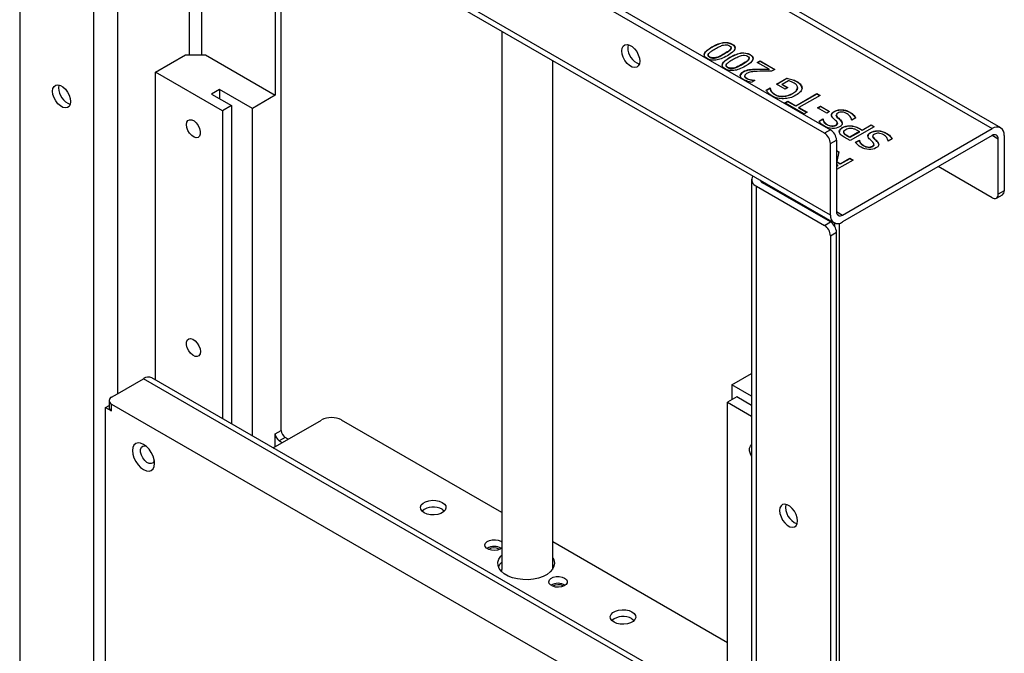
# Model space of a CAD drawing. Units: inches. Extents: x 0.3 to 7.9, y 0.2 to 11.3.
# Drawn here: x 5.6 to 7, y 3.8 to 4.7 of the extents above; entities that cross this region are included whole.
import ezdxf

# ---------------------------------------------------------------- set-up
doc = ezdxf.new("R2010")
doc.units = ezdxf.units.IN
doc.header["$MEASUREMENT"] = 0

msp = doc.modelspace()

# ---------------------------------------------------------------- linework, layer by layer
at = {"color": 7, "linetype": 'Continuous', "lineweight": 25}
for p, q in [((6.7134, 4.5106), (5.5999, 5.1534)), ((5.6082, 5.1583), (6.7218, 4.5154)), ((6.7218, 4.3965), (5.5915, 5.049)), ((5.5964, 5.0381), (6.7267, 4.3857)), ((5.5915, 5.02), (5.5915, 3.2391)), ((5.6945, 4.9702), (5.6945, 3.17)), ((5.9478, 4.8353), (5.9478, 4.5635)), ((5.9562, 4.0958), (5.9562, 4.8304)), ((6.9591, 4.5182), (6.4417, 4.8168)), ((6.2637, 4.6529), (6.2637, 3.9017)), ((6.5566, 4.6304), (6.5566, 4.631)), ((6.5823, 4.6271), (6.5823, 4.6278)), ((6.5832, 4.6292), (6.5832, 4.6299)), ((6.5846, 4.6342), (6.5846, 4.6349)), ((5.7808, 4.5957), (5.8226, 4.6198)), ((5.8226, 4.6198), (5.8504, 4.6198)), ((5.8504, 4.6198), (5.9478, 4.5635)), ((6.3346, 3.9027), (6.3346, 4.612)), ((6.5513, 4.6198), (6.5513, 4.6191)), ((6.5536, 4.6163), (6.5536, 4.6169)), ((6.5621, 4.6155), (6.5621, 4.6161)), ((6.5734, 4.6207), (6.5734, 4.6213)), ((6.5816, 4.6159), (6.5816, 4.6165)), ((6.6074, 4.6127), (6.6074, 4.6133)), ((6.6083, 4.6148), (6.6083, 4.6154)), ((6.6097, 4.6198), (6.6097, 4.6204)), ((6.5764, 4.6053), (6.5764, 4.6047)), ((6.5786, 4.6018), (6.5786, 4.6025)), ((6.5871, 4.601), (6.5871, 4.6016)), ((6.5985, 4.6062), (6.5985, 4.6068)), ((6.6085, 4.5986), (6.6085, 4.5993)), ((6.6186, 4.5993), (6.6186, 4.6)), ((6.6197, 4.6094), (6.6236, 4.6116)), ((6.6361, 4.5999), (6.6197, 4.6094)), ((6.6236, 4.6109), (6.6203, 4.609)), ((6.6236, 4.6116), (6.6442, 4.5997)), ((6.6236, 4.6109), (6.6236, 4.6116)), ((6.6436, 4.5994), (6.6236, 4.6109)), ((6.6361, 4.5992), (6.6361, 4.5999)), ((6.6442, 4.5997), (6.6395, 4.597)), ((5.7808, 4.1665), (5.7808, 4.5957)), ((5.8741, 4.5419), (5.7808, 4.5957)), ((6.6, 4.5958), (6.6, 4.5964)), ((6.6023, 4.5911), (6.6023, 4.5906)), ((6.6023, 4.5899), (6.6023, 4.5905)), ((6.605, 4.5867), (6.605, 4.5874)), ((6.6108, 4.5846), (6.6108, 4.5853)), ((6.6159, 4.5845), (6.6161, 4.5843)), ((6.6159, 4.5842), (6.6159, 4.5845)), ((6.6464, 4.579), (6.661, 4.5875)), ((6.661, 4.5868), (6.6469, 4.5787)), ((6.661, 4.5868), (6.661, 4.5875)), ((6.6678, 4.5857), (6.6678, 4.5851)), ((5.8702, 4.5717), (5.859, 4.5653)), ((5.9161, 4.5452), (5.8702, 4.5717)), ((5.8702, 4.5717), (5.8702, 4.5589)), ((6.6161, 4.5843), (6.6114, 4.5816)), ((6.6322, 4.5707), (6.6375, 4.5738)), ((6.6375, 4.5731), (6.6325, 4.5702)), ((6.6375, 4.5738), (6.6379, 4.5736)), ((6.6375, 4.5731), (6.6375, 4.5738)), ((6.6379, 4.5729), (6.6375, 4.5731)), ((6.6379, 4.5729), (6.6379, 4.5736)), ((6.6585, 4.572), (6.6464, 4.579)), ((6.6633, 4.5837), (6.6546, 4.5788)), ((6.6546, 4.5788), (6.6624, 4.5743)), ((6.6546, 4.5781), (6.6546, 4.5788)), ((6.6618, 4.574), (6.6546, 4.5781)), ((6.6624, 4.5743), (6.6585, 4.572)), ((6.6749, 4.5821), (6.6749, 4.5827)), ((6.6757, 4.5731), (6.6757, 4.5737)), ((6.6758, 4.5747), (6.6758, 4.5749)), ((6.6758, 4.5743), (6.6758, 4.5743)), ((5.859, 4.5653), (5.8869, 4.5492)), ((5.9478, 4.5635), (5.9161, 4.5452)), ((6.6393, 4.5689), (6.6393, 4.5695)), ((6.6446, 4.564), (6.6446, 4.5646)), ((6.6687, 4.5654), (6.6687, 4.5661)), ((6.6734, 4.5488), (6.7029, 4.5658)), ((6.7029, 4.5652), (6.6734, 4.5482)), ((6.7073, 4.5633), (6.6778, 4.5463)), ((6.7029, 4.5658), (6.7073, 4.5633)), ((6.7029, 4.5658), (6.7029, 4.5652)), ((6.7067, 4.5629), (6.7029, 4.5652)), ((5.8869, 4.5492), (5.8741, 4.5419)), ((5.8869, 4.5492), (5.8869, 4.1052)), ((5.9161, 4.0884), (5.9161, 4.5452)), ((6.6582, 4.553), (6.6622, 4.5553)), ((6.6851, 4.5375), (6.6582, 4.553)), ((6.6622, 4.5546), (6.6588, 4.5527)), ((6.6622, 4.5553), (6.6734, 4.5488)), ((6.6622, 4.5546), (6.6622, 4.5553)), ((6.6734, 4.5482), (6.6622, 4.5546)), ((6.6734, 4.5482), (6.6734, 4.5488)), ((6.6778, 4.5463), (6.6891, 4.5398)), ((6.6778, 4.5456), (6.6778, 4.5463)), ((6.6885, 4.5395), (6.6778, 4.5456)), ((6.7038, 4.546), (6.7079, 4.5484)), ((6.7165, 4.5387), (6.7038, 4.546)), ((6.7079, 4.5477), (6.7044, 4.5457)), ((6.7079, 4.5484), (6.7205, 4.5411)), ((6.7079, 4.5477), (6.7079, 4.5484)), ((6.72, 4.5408), (6.7079, 4.5477)), ((6.7369, 4.5434), (6.7369, 4.5427)), ((5.8741, 4.5419), (5.8741, 4.1126)), ((6.6891, 4.5398), (6.6851, 4.5375)), ((6.7058, 4.5274), (6.7111, 4.5305)), ((6.7111, 4.5298), (6.7058, 4.5268)), ((6.7111, 4.5305), (6.7114, 4.5303)), ((6.7111, 4.5298), (6.7111, 4.5305)), ((6.7114, 4.5296), (6.7111, 4.5298)), ((6.7114, 4.5296), (6.7114, 4.5303)), ((6.7205, 4.5411), (6.7165, 4.5387)), ((6.7268, 4.5404), (6.7268, 4.541)), ((6.7298, 4.5359), (6.7298, 4.5353)), ((6.7311, 4.5328), (6.7311, 4.5334)), ((6.7486, 4.5394), (6.7486, 4.5401)), ((6.757, 4.5323), (6.7514, 4.529)), ((6.7171, 4.5222), (6.7171, 4.5228)), ((6.7292, 4.5212), (6.7292, 4.5218)), ((6.7315, 4.524), (6.7315, 4.5247)), ((6.7356, 4.5284), (6.7356, 4.5291)), ((6.7382, 4.5178), (6.7382, 4.5185)), ((6.7385, 4.3965), (6.9473, 4.517)), ((6.7486, 4.5204), (6.7486, 4.5211)), ((6.7827, 4.5197), (6.7493, 4.5005)), ((6.7514, 4.529), (6.7511, 4.5292)), ((6.762, 4.5173), (6.7658, 4.5151)), ((6.762, 4.5166), (6.762, 4.5173)), ((6.7658, 4.5145), (6.762, 4.5166)), ((6.7658, 4.5151), (6.7783, 4.5223)), ((6.7783, 4.5217), (6.7658, 4.5145)), ((6.7783, 4.5223), (6.7827, 4.5197)), ((6.7783, 4.5217), (6.7783, 4.5223)), ((6.7821, 4.5194), (6.7783, 4.5217)), ((6.7218, 4.5154), (6.7134, 4.5106)), ((6.9473, 4.5074), (6.7385, 4.3868)), ((6.7402, 4.5125), (6.7402, 4.5124)), ((6.7402, 4.5124), (6.7402, 4.5119)), ((6.7403, 4.5109), (6.7403, 4.5115)), ((6.7493, 4.5005), (6.7409, 4.5053)), ((6.745, 4.5074), (6.7487, 4.5052)), ((6.745, 4.5074), (6.745, 4.5067)), ((6.7487, 4.5046), (6.745, 4.5067)), ((6.762, 4.5129), (6.7487, 4.5052)), ((6.762, 4.5123), (6.7487, 4.5046)), ((6.7487, 4.5046), (6.7487, 4.5052)), ((6.759, 4.5147), (6.762, 4.5129)), ((6.762, 4.5123), (6.762, 4.5129)), ((6.7658, 4.5145), (6.7658, 4.5151)), ((6.7777, 4.511), (6.7777, 4.5116)), ((6.7807, 4.5065), (6.7807, 4.5059)), ((6.782, 4.5034), (6.782, 4.504)), ((6.7878, 4.514), (6.7878, 4.5133)), ((6.7996, 4.51), (6.7996, 4.5107)), ((6.8079, 4.5029), (6.8023, 4.4996)), ((6.9556, 4.4254), (6.9556, 4.5025)), ((6.964, 4.5074), (6.964, 4.4302)), ((6.7218, 4.4961), (6.7301, 4.501)), ((6.7218, 4.3965), (6.7218, 4.4961)), ((6.7301, 4.501), (6.7301, 4.4013)), ((6.7567, 4.498), (6.762, 4.5011)), ((6.762, 4.5004), (6.7567, 4.4974)), ((6.762, 4.5011), (6.7623, 4.5009)), ((6.762, 4.5004), (6.762, 4.5011)), ((6.7623, 4.5002), (6.762, 4.5004)), ((6.7623, 4.5002), (6.7623, 4.5009)), ((6.768, 4.4928), (6.768, 4.4934)), ((6.7802, 4.4918), (6.7802, 4.4925)), ((6.7824, 4.4946), (6.7824, 4.4953)), ((6.7865, 4.499), (6.7865, 4.4997)), ((6.8023, 4.4996), (6.802, 4.4998)), ((6.7301, 4.4866), (6.7332, 4.4848)), ((6.7331, 4.4842), (6.7301, 4.4859)), ((6.7332, 4.4848), (6.7305, 4.471)), ((6.7355, 4.4681), (6.7488, 4.4758)), ((6.7488, 4.4751), (6.7355, 4.4675)), ((6.7488, 4.4758), (6.7533, 4.4732)), ((6.7488, 4.4751), (6.7488, 4.4758)), ((6.7527, 4.4729), (6.7488, 4.4751)), ((6.7533, 4.4732), (6.7301, 4.4598)), ((6.7301, 4.467), (6.7318, 4.466)), ((6.7318, 4.466), (6.7301, 4.465)), ((6.7318, 4.4653), (6.7301, 4.4643)), ((6.7305, 4.471), (6.7355, 4.4681)), ((6.7305, 4.4704), (6.7305, 4.471)), ((6.7355, 4.4675), (6.7305, 4.4704)), ((6.7318, 4.4653), (6.7318, 4.466)), ((6.7355, 4.4675), (6.7355, 4.4681)), ((6.9473, 4.4206), (6.8721, 4.464)), ((6.6118, 4.4463), (6.6118, 2.646)), ((6.6188, 2.6364), (6.6188, 4.4367)), ((6.6188, 4.4367), (6.7134, 4.382)), ((6.7218, 4.3868), (6.6271, 4.4415)), ((6.9532, 4.42), (6.9615, 4.4248)), ((6.964, 4.4302), (6.9556, 4.4254)), ((6.7134, 4.382), (6.7218, 4.3868)), ((6.7343, 2.7184), (6.7343, 4.385)), ((6.7218, 4.3675), (6.7301, 4.3724)), ((6.7218, 4.3675), (6.7218, 2.5866)), ((6.7301, 2.5914), (6.7301, 4.3724)), ((6.5842, 4.1595), (6.6118, 4.1755)), ((5.7279, 4.1472), (5.7641, 4.1681)), ((6.6118, 3.6867), (5.7759, 4.1693)), ((6.6118, 4.1436), (6.5842, 4.1595)), ((6.5842, 4.1595), (6.5842, 4.1386)), ((5.7196, 4.1424), (5.7279, 4.1472)), ((5.7161, 4.1376), (5.7161, 4.128)), ((5.7196, 4.1231), (5.7196, 4.1328)), ((5.7196, 4.1328), (6.5937, 3.6281)), ((6.5912, 4.1426), (6.5784, 4.1353)), ((6.5784, 4.1353), (6.6118, 4.1159)), ((6.5784, 3.706), (6.5784, 4.1353)), ((6.6118, 4.1307), (6.5912, 4.1426)), ((5.7112, 4.128), (5.7161, 4.1308)), ((5.7112, 3.17), (5.7112, 4.128)), ((5.7112, 4.128), (5.7196, 4.1231)), ((5.945, 4.0717), (6.0122, 4.1104)), ((6.2637, 3.9813), (6.04, 4.1104)), ((5.9478, 4.091), (5.9562, 4.0958)), ((5.9478, 4.0733), (5.9478, 4.091)), ((5.9618, 4.0862), (5.9534, 4.0813)), ((5.9534, 4.0813), (5.9576, 4.0789)), ((5.9659, 4.0838), (5.9618, 4.0862)), ((6.2621, 3.9414), (6.2637, 3.9402)), ((6.5784, 3.7996), (6.3346, 3.9404)), ((6.2598, 3.9304), (6.2605, 3.9299)), ((6.3489, 3.8789), (6.3496, 3.8785))]:
    msp.add_line(p, q, dxfattribs=at)
at = {"color": 8, "linetype": 'Continuous', "lineweight": 25}
for p, q in [((5.7279, 4.9622), (5.7279, 4.1472)), ((5.8281, 4.6198), (5.8281, 4.9044)), ((5.8448, 4.8947), (5.8448, 4.6198)), ((6.4417, 4.8088), (6.9473, 4.517)), ((6.9556, 4.5025), (6.9473, 4.5074)), ((6.6271, 4.4415), (6.6271, 4.4431)), ((6.7301, 4.4013), (6.7385, 4.3965)), ((6.7273, 4.3853), (6.7273, 4.3812)), ((6.6118, 3.6787), (5.7641, 4.1681))]:
    msp.add_line(p, q, dxfattribs=at)
at = {"color": 7, "linetype": 'Continuous', "lineweight": 25, "flags": 128}
for points in [[(6.4308, 4.6255), (6.4314, 4.6293), (6.4328, 4.6322), (6.4352, 4.6339), (6.4382, 4.6344), (6.4416, 4.6336), (6.4452, 4.6316), (6.4486, 4.6284), (6.4516, 4.6245), (6.4539, 4.62), (6.4554, 4.6154), (6.4559, 4.611), (6.4554, 4.6073), (6.4539, 4.6044), (6.4516, 4.6026), (6.4486, 4.6021), (6.4452, 4.6029), (6.4416, 4.605), (6.4382, 4.6081), (6.4352, 4.6121), (6.4328, 4.6165), (6.4314, 4.6211), (6.4308, 4.6255)], [(6.4397, 4.6342), (6.4397, 4.6341), (6.4392, 4.6303)], [(5.6374, 4.5692), (5.6379, 4.573), (5.6394, 4.5758), (5.6418, 4.5776), (5.6448, 4.5781), (5.6482, 4.5773), (5.6518, 4.5752), (5.6552, 4.5721), (5.6582, 4.5681), (5.6605, 4.5637), (5.662, 4.5591), (5.6625, 4.5547), (5.662, 4.5509), (5.6605, 4.548), (5.6582, 4.5463), (5.6552, 4.5458), (5.6518, 4.5466), (5.6482, 4.5486), (5.6448, 4.5518), (5.6418, 4.5557), (5.6394, 4.5602), (5.6379, 4.5648), (5.6374, 4.5692)], [(5.6463, 4.5779), (5.6463, 4.5778), (5.6458, 4.574)], [(5.824, 4.5226), (5.8245, 4.5259), (5.826, 4.5283), (5.8284, 4.5294), (5.8313, 4.5292), (5.8345, 4.5277), (5.8376, 4.525), (5.8403, 4.5214), (5.8423, 4.5173), (5.8433, 4.5132), (5.8433, 4.5095), (5.8423, 4.5066), (5.8403, 4.5048), (5.8376, 4.5044), (5.8345, 4.5053), (5.8313, 4.5074), (5.8284, 4.5106), (5.826, 4.5145), (5.8245, 4.5186), (5.824, 4.5226)], [(5.8434, 4.2059), (5.8429, 4.2026), (5.8414, 4.2002), (5.839, 4.199), (5.8361, 4.1992), (5.8329, 4.2008), (5.8298, 4.2035), (5.8271, 4.2071), (5.8251, 4.2111), (5.8241, 4.2152), (5.8241, 4.2189), (5.8251, 4.2218), (5.8271, 4.2236), (5.8298, 4.2241), (5.8329, 4.2232), (5.8361, 4.2211), (5.839, 4.2179), (5.8414, 4.214), (5.8429, 4.2099), (5.8434, 4.2059)], [(5.7794, 4.05), (5.7789, 4.0549), (5.7774, 4.06), (5.7749, 4.0651), (5.7718, 4.0697), (5.7681, 4.0736), (5.7641, 4.0765), (5.7601, 4.0782), (5.7565, 4.0786), (5.7533, 4.0776), (5.7508, 4.0753), (5.7493, 4.072), (5.7488, 4.0677), (5.7493, 4.0628), (5.7508, 4.0577), (5.7533, 4.0526), (5.7565, 4.0479), (5.7601, 4.0441), (5.7641, 4.0412), (5.7681, 4.0395), (5.7718, 4.0391), (5.7749, 4.0401), (5.7774, 4.0423), (5.7789, 4.0457), (5.7794, 4.05)], [(5.7791, 4.0538), (5.7789, 4.0531), (5.7774, 4.0507), (5.775, 4.0496), (5.7721, 4.0498), (5.7689, 4.0513), (5.7658, 4.054), (5.7631, 4.0576), (5.7611, 4.0616), (5.7601, 4.0658), (5.7601, 4.0695), (5.7611, 4.0724), (5.7631, 4.0741), (5.7658, 4.0746), (5.7672, 4.0744)], [(6.6118, 4.0598), (6.6102, 4.0633), (6.6091, 4.0674), (6.6091, 4.0711), (6.6102, 4.074), (6.6119, 4.0757)], [(6.1806, 3.9955), (6.1836, 3.9932), (6.1854, 3.9905), (6.1857, 3.9876), (6.1846, 3.9847), (6.1822, 3.9822), (6.1787, 3.9801), (6.1742, 3.9787), (6.1693, 3.9781), (6.1643, 3.9783), (6.1596, 3.9793), (6.1555, 3.9811), (6.1525, 3.9834), (6.1507, 3.9861), (6.1504, 3.989), (6.1514, 3.9919), (6.1539, 3.9944), (6.1574, 3.9965), (6.1619, 3.9979), (6.1668, 3.9985), (6.1718, 3.9983), (6.1765, 3.9973), (6.1806, 3.9955)], [(6.1806, 3.9859), (6.1836, 3.9835), (6.1837, 3.9835)], [(6.6758, 3.9697), (6.6753, 3.9741), (6.6738, 3.9787), (6.6715, 3.9831), (6.6685, 3.9871), (6.6651, 3.9902), (6.6615, 3.9923), (6.6581, 3.9931), (6.6551, 3.9926), (6.6528, 3.9909), (6.6513, 3.988), (6.6508, 3.9842), (6.6513, 3.9798), (6.6528, 3.9752), (6.6551, 3.9708), (6.6581, 3.9668), (6.6615, 3.9637), (6.6651, 3.9616), (6.6685, 3.9608), (6.6715, 3.9613), (6.6738, 3.963), (6.6753, 3.9659), (6.6758, 3.9697)], [(6.2637, 3.9319), (6.2614, 3.9303), (6.2577, 3.9291), (6.2535, 3.9286), (6.2493, 3.9289), (6.2454, 3.93), (6.2424, 3.9317), (6.2405, 3.9339), (6.24, 3.9364), (6.2409, 3.9388), (6.243, 3.9409), (6.2463, 3.9425), (6.2503, 3.9434), (6.2546, 3.9435), (6.2587, 3.9428), (6.2621, 3.9414), (6.2621, 3.9414)], [(6.3346, 3.9179), (6.336, 3.9152), (6.3369, 3.9109), (6.3363, 3.9066), (6.3344, 3.9024), (6.3311, 3.8985), (6.3266, 3.8951), (6.3211, 3.8922), (6.3147, 3.8899), (6.3077, 3.8884), (6.3003, 3.8877), (6.2928, 3.8878), (6.2855, 3.8887), (6.2786, 3.8904), (6.2724, 3.8928), (6.2671, 3.8959), (6.2629, 3.8995), (6.26, 3.9034), (6.2584, 3.9076), (6.2582, 3.912), (6.2595, 3.9162), (6.2621, 3.9203), (6.2637, 3.922)], [(6.2643, 3.8982), (6.2638, 3.9001), (6.2637, 3.9017)], [(6.336, 3.9055), (6.336, 3.9055), (6.3346, 3.9083)], [(6.3512, 3.8899), (6.3537, 3.8879), (6.3549, 3.8856), (6.3548, 3.8831), (6.3532, 3.8808), (6.3504, 3.8789), (6.3468, 3.8776), (6.3426, 3.8771), (6.3383, 3.8774), (6.3345, 3.8785), (6.3315, 3.8803), (6.3296, 3.8825), (6.3291, 3.8849), (6.3299, 3.8874), (6.3321, 3.8895), (6.3354, 3.8911), (6.3394, 3.892), (6.3436, 3.8921), (6.3477, 3.8914), (6.3512, 3.8899)], [(6.445, 3.8428), (6.4481, 3.8405), (6.4498, 3.8378), (6.4502, 3.8349), (6.4491, 3.832), (6.4467, 3.8295), (6.4431, 3.8274), (6.4387, 3.826), (6.4338, 3.8254), (6.4288, 3.8256), (6.424, 3.8266), (6.42, 3.8284), (6.417, 3.8307), (6.4152, 3.8334), (6.4148, 3.8363), (6.4159, 3.8392), (6.4183, 3.8417), (6.4219, 3.8438), (6.4263, 3.8452), (6.4313, 3.8458), (6.4363, 3.8456), (6.441, 3.8446), (6.445, 3.8428)], [(6.445, 3.8332), (6.4481, 3.8309), (6.4481, 3.8308)]]:
    msp.add_lwpolyline(points, dxfattribs=at)
at = {"color": 7, "linetype": 'Continuous', "lineweight": 25}
for centre, radius, start, end in [((6.4637, 4.6302), 0.0245, 179.7221, 250.0669), ((5.6703, 4.5739), 0.0245, 179.7221, 250.0669), ((6.9538, 4.509), 0.0103, 350.786, 129.2033), ((6.7036, 4.4953), 0.0182, 2.6055, 57.3945), ((6.712, 4.5001), 0.0182, 2.6055, 57.3945), ((6.9505, 4.5034), 0.00516, 350.786, 129.2033), ((6.6223, 4.4462), 0.0102, 151.4509, 249.7195), ((6.63, 4.4473), 0.00652, 201.0357, 244.1705), ((6.9505, 4.4246), 0.00516, 230.7967, 9.214), ((6.9583, 4.4295), 0.00566, 304.0564, 7.2558), ((6.7319, 4.3948), 0.0103, 170.786, 309.2033), ((6.7352, 4.4005), 0.00516, 170.786, 309.2033), ((6.7036, 4.3667), 0.0182, 2.6055, 57.3945), ((6.712, 4.3715), 0.0182, 2.6055, 57.3945), ((5.771, 4.1585), 0.0119, 65.6929, 125.6176), ((5.7214, 4.1376), 0.00516, 110.7834, 249.2166), ((5.722, 4.1285), 0.00594, 185.6948, 245.6253), ((6.0261, 4.0836), 0.0303, 62.6097, 117.3903), ((5.9599, 4.0915), 0.0121, 182.6055, 237.3945), ((5.9683, 4.0964), 0.0121, 182.6055, 237.3945), ((6.1683, 3.9638), 0.0253, 60.9206, 128.8651), ((6.6832, 3.9884), 0.0239, 169.2164, 250.7782), ((6.253, 3.9153), 0.0188, 58.0509, 121.9491), ((6.253, 3.9178), 0.0143, 61.5072, 121.898), ((6.2764, 3.8986), 0.0187, 132.7062, 158.4003), ((6.342, 3.8639), 0.0188, 58.0509, 121.9491), ((6.3421, 3.8664), 0.0143, 61.5072, 121.898), ((6.4328, 3.8111), 0.0253, 60.9206, 128.8651)]:
    msp.add_arc(centre, radius, start, end, dxfattribs=at)
for points, knots in [([(6.5499, 4.6148), (6.5462, 4.6169), (6.5449, 4.6193), (6.5473, 4.6246), (6.5508, 4.6276), (6.5566, 4.631)], [0, 0, 0, 0, 1, 1, 2, 2, 2, 2]), ([(6.5566, 4.6304), (6.5562, 4.6301), (6.5544, 4.6291), (6.5517, 4.6273), (6.5484, 4.6246), (6.546, 4.6221), (6.5458, 4.6201), (6.5458, 4.6194)], [0, 0, 0, 0, 0.070723, 0.353936, 0.544277, 0.847931, 1, 1, 1, 1]), ([(6.5521, 4.6218), (6.5528, 4.6227), (6.5539, 4.6237), (6.5569, 4.6258), (6.5588, 4.627), (6.5611, 4.6284)], [-2, -2, -2, -2, -1, -1, 0, 0, 0, 0]), ([(6.5566, 4.631), (6.5626, 4.6345), (6.5678, 4.6365), (6.5769, 4.6377), (6.581, 4.637), (6.5846, 4.6349)], [0, 0, 0, 0, 1, 1, 2, 2, 2, 2]), ([(6.5846, 4.6342), (6.581, 4.6363), (6.5769, 4.6371), (6.5678, 4.6358), (6.5626, 4.6338), (6.5566, 4.6304)], [0, 0, 0, 0, 1, 1, 2, 2, 2, 2]), ([(6.5611, 4.6284), (6.5634, 4.6297), (6.5655, 4.6308), (6.5692, 4.6325), (6.5709, 4.6332), (6.5725, 4.6336)], [-2, -2, -2, -2, -1, -1, 0, 0, 0, 0]), ([(6.5725, 4.6336), (6.5741, 4.634), (6.5756, 4.6341), (6.5784, 4.6339), (6.5797, 4.6335), (6.5809, 4.6327)], [-2, -2, -2, -2, -1, -1, 0, 0, 0, 0]), ([(6.5823, 4.6278), (6.5816, 4.6268), (6.5805, 4.6258), (6.5776, 4.6238), (6.5757, 4.6227), (6.5734, 4.6213)], [-2, -2, -2, -2, -1, -1, 0, 0, 0, 0]), ([(6.5823, 4.6271), (6.5816, 4.6262), (6.5805, 4.6252), (6.5776, 4.6232), (6.5757, 4.622), (6.5734, 4.6207)], [-2, -2, -2, -2, -1, -1, 0, 0, 0, 0]), ([(6.5846, 4.6349), (6.5883, 4.6328), (6.5896, 4.6304), (6.5873, 4.6251), (6.5838, 4.6221), (6.578, 4.6187)], [0, 0, 0, 0, 1, 1, 2, 2, 2, 2]), ([(6.5809, 4.6327), (6.5822, 4.632), (6.583, 4.6312), (6.5833, 4.6296), (6.5831, 4.6287), (6.5823, 4.6278)], [-2, -2, -2, -2, -1, -1, 0, 0, 0, 0]), ([(6.5831, 4.6292), (6.5832, 4.6291), (6.5833, 4.6284), (6.5828, 4.6277), (6.5823, 4.6271)], [0, 0, 0, 0, 0.1628965, 1, 1, 1, 1]), ([(6.5888, 4.6289), (6.5888, 4.6291), (6.589, 4.63), (6.5879, 4.6318), (6.5861, 4.6334), (6.5848, 4.6341), (6.5846, 4.6342)], [0, 0, 0, 0, 0.070235, 0.469861, 0.929937, 1, 1, 1, 1]), ([(6.578, 4.6187), (6.5719, 4.6152), (6.5666, 4.6132), (6.5576, 4.6119), (6.5535, 4.6127), (6.5499, 4.6148)], [0, 0, 0, 0, 1, 1, 2, 2, 2, 2]), ([(6.5536, 4.6169), (6.5523, 4.6177), (6.5516, 4.6184), (6.5512, 4.62), (6.5514, 4.6209), (6.5521, 4.6218)], [-2, -2, -2, -2, -1, -1, 0, 0, 0, 0]), ([(6.5536, 4.6163), (6.5532, 4.6165), (6.5523, 4.6171), (6.5514, 4.6181), (6.5514, 4.6188), (6.5514, 4.6191)], [0, 0, 0, 0, 0.286112, 0.707314, 1, 1, 1, 1]), ([(6.5621, 4.6161), (6.5604, 4.6157), (6.5589, 4.6156), (6.5561, 4.6158), (6.5548, 4.6162), (6.5536, 4.6169)], [-2, -2, -2, -2, -1, -1, 0, 0, 0, 0]), ([(6.5621, 4.6155), (6.5604, 4.6151), (6.5589, 4.6149), (6.5561, 4.6152), (6.5548, 4.6156), (6.5536, 4.6163)], [-2, -2, -2, -2, -1, -1, 0, 0, 0, 0]), ([(6.5734, 4.6213), (6.5712, 4.62), (6.5692, 4.619), (6.5654, 4.6171), (6.5636, 4.6165), (6.5621, 4.6161)], [-2, -2, -2, -2, -1, -1, 0, 0, 0, 0]), ([(6.5734, 4.6207), (6.5712, 4.6194), (6.5692, 4.6183), (6.5654, 4.6165), (6.5636, 4.6159), (6.5621, 4.6155)], [-2, -2, -2, -2, -1, -1, 0, 0, 0, 0]), ([(6.5749, 4.6003), (6.5713, 4.6024), (6.57, 4.6048), (6.5723, 4.6102), (6.5758, 4.6132), (6.5816, 4.6165)], [0, 0, 0, 0, 1, 1, 2, 2, 2, 2]), ([(6.5816, 4.6159), (6.5813, 4.6157), (6.5794, 4.6146), (6.5767, 4.6128), (6.5734, 4.6101), (6.5711, 4.6076), (6.5709, 4.6056), (6.5708, 4.605)], [0, 0, 0, 0, 0.070723, 0.353936, 0.544277, 0.847931, 1, 1, 1, 1]), ([(6.5772, 4.6073), (6.5779, 4.6082), (6.579, 4.6092), (6.582, 4.6114), (6.5839, 4.6126), (6.5862, 4.6139)], [-2, -2, -2, -2, -1, -1, 0, 0, 0, 0]), ([(6.5816, 4.6165), (6.5876, 4.62), (6.5929, 4.622), (6.602, 4.6232), (6.6061, 4.6225), (6.6097, 4.6204)], [0, 0, 0, 0, 1, 1, 2, 2, 2, 2]), ([(6.6097, 4.6198), (6.6061, 4.6219), (6.602, 4.6226), (6.5929, 4.6214), (6.5876, 4.6193), (6.5816, 4.6159)], [0, 0, 0, 0, 1, 1, 2, 2, 2, 2]), ([(6.5862, 4.6139), (6.5885, 4.6152), (6.5906, 4.6163), (6.5943, 4.6181), (6.596, 4.6187), (6.5976, 4.6191)], [-2, -2, -2, -2, -1, -1, 0, 0, 0, 0]), ([(6.5976, 4.6191), (6.5992, 4.6195), (6.6007, 4.6196), (6.6035, 4.6194), (6.6048, 4.619), (6.606, 4.6183)], [-2, -2, -2, -2, -1, -1, 0, 0, 0, 0]), ([(6.6074, 4.6133), (6.6066, 4.6123), (6.6056, 4.6113), (6.6027, 4.6094), (6.6008, 4.6082), (6.5985, 4.6068)], [-2, -2, -2, -2, -1, -1, 0, 0, 0, 0]), ([(6.6074, 4.6127), (6.6066, 4.6117), (6.6056, 4.6107), (6.6027, 4.6087), (6.6008, 4.6075), (6.5985, 4.6062)], [-2, -2, -2, -2, -1, -1, 0, 0, 0, 0]), ([(6.6097, 4.6204), (6.6134, 4.6183), (6.6147, 4.6159), (6.6124, 4.6106), (6.6089, 4.6076), (6.603, 4.6042)], [0, 0, 0, 0, 1, 1, 2, 2, 2, 2]), ([(6.606, 4.6183), (6.6073, 4.6175), (6.608, 4.6167), (6.6084, 4.6151), (6.6081, 4.6142), (6.6074, 4.6133)], [-2, -2, -2, -2, -1, -1, 0, 0, 0, 0]), ([(6.6082, 4.6148), (6.6082, 4.6146), (6.6083, 4.6139), (6.6078, 4.6132), (6.6074, 4.6127)], [0, 0, 0, 0, 0.1628965, 1, 1, 1, 1]), ([(6.6138, 4.6144), (6.6139, 4.6146), (6.6141, 4.6155), (6.613, 4.6174), (6.6112, 4.6189), (6.6099, 4.6197), (6.6097, 4.6198)], [0, 0, 0, 0, 0.070235, 0.469861, 0.929937, 1, 1, 1, 1]), ([(6.603, 4.6042), (6.597, 4.6007), (6.5917, 4.5987), (6.5827, 4.5975), (6.5786, 4.5982), (6.5749, 4.6003)], [0, 0, 0, 0, 1, 1, 2, 2, 2, 2]), ([(6.5786, 4.6025), (6.5774, 4.6032), (6.5767, 4.6039), (6.5763, 4.6055), (6.5765, 4.6064), (6.5772, 4.6073)], [-2, -2, -2, -2, -1, -1, 0, 0, 0, 0]), ([(6.5786, 4.6018), (6.5783, 4.6021), (6.5774, 4.6026), (6.5765, 4.6036), (6.5765, 4.6043), (6.5765, 4.6047)], [0, 0, 0, 0, 0.286112, 0.707314, 1, 1, 1, 1]), ([(6.5871, 4.6016), (6.5855, 4.6012), (6.584, 4.6011), (6.5812, 4.6013), (6.5799, 4.6018), (6.5786, 4.6025)], [-2, -2, -2, -2, -1, -1, 0, 0, 0, 0]), ([(6.5871, 4.601), (6.5855, 4.6006), (6.584, 4.6004), (6.5812, 4.6007), (6.5799, 4.6011), (6.5786, 4.6018)], [-2, -2, -2, -2, -1, -1, 0, 0, 0, 0]), ([(6.5985, 4.6068), (6.5963, 4.6056), (6.5942, 4.6045), (6.5905, 4.6027), (6.5887, 4.602), (6.5871, 4.6016)], [-2, -2, -2, -2, -1, -1, 0, 0, 0, 0]), ([(6.5985, 4.6062), (6.5963, 4.6049), (6.5942, 4.6038), (6.5905, 4.602), (6.5887, 4.6014), (6.5871, 4.601)], [-2, -2, -2, -2, -1, -1, 0, 0, 0, 0]), ([(6.6, 4.5964), (6.6014, 4.5972), (6.6027, 4.5978), (6.6055, 4.5987), (6.607, 4.599), (6.6085, 4.5993)], [0, 0, 0, 0, 1, 1, 2, 2, 2, 2]), ([(6.6085, 4.5986), (6.607, 4.5984), (6.6055, 4.598), (6.6027, 4.5971), (6.6014, 4.5965), (6.6, 4.5958)], [0, 0, 0, 0, 1, 1, 2, 2, 2, 2]), ([(6.6085, 4.5993), (6.61, 4.5995), (6.6116, 4.5997), (6.6151, 4.5999), (6.6169, 4.5999), (6.6186, 4.6)], [0, 0, 0, 0, 1, 1, 2, 2, 2, 2]), ([(6.6186, 4.5993), (6.6169, 4.5993), (6.6151, 4.5992), (6.6116, 4.599), (6.61, 4.5989), (6.6085, 4.5986)], [0, 0, 0, 0, 1, 1, 2, 2, 2, 2]), ([(6.6186, 4.6), (6.6216, 4.6), (6.6247, 4.6001), (6.6315, 4.6), (6.6341, 4.5999), (6.6361, 4.5999)], [0, 0, 0, 0, 1, 1, 2, 2, 2, 2]), ([(6.6361, 4.5992), (6.6354, 4.5993), (6.6338, 4.5993), (6.6311, 4.5993), (6.6275, 4.5994), (6.6233, 4.5994), (6.6202, 4.5994), (6.6186, 4.5993)], [0, 0, 0, 0, 0.126695, 0.279708, 0.459041, 0.738576, 1, 1, 1, 1]), ([(6.6008, 4.5853), (6.5977, 4.5871), (6.5961, 4.589), (6.5959, 4.593), (6.5972, 4.5948), (6.6, 4.5964)], [0, 0, 0, 0, 1, 1, 2, 2, 2, 2]), ([(6.6, 4.5958), (6.5997, 4.5955), (6.5982, 4.5947), (6.5963, 4.593), (6.5962, 4.5913), (6.5961, 4.5906)], [0, 0, 0, 0, 0.15642, 0.623783, 1, 1, 1, 1]), ([(6.6114, 4.5816), (6.61, 4.5818), (6.6083, 4.5823), (6.6041, 4.5837), (6.6023, 4.5845), (6.6008, 4.5853)], [0, 0, 0, 0, 1, 1, 2, 2, 2, 2]), ([(6.6048, 4.5939), (6.6039, 4.5934), (6.6032, 4.5928), (6.6024, 4.5917), (6.6022, 4.5911), (6.6023, 4.5905)], [0, 0, 0, 0, 1, 1, 2, 2, 2, 2]), ([(6.6023, 4.5905), (6.6024, 4.59), (6.6026, 4.5894), (6.6035, 4.5884), (6.6042, 4.5879), (6.605, 4.5874)], [0, 0, 0, 0, 1, 1, 2, 2, 2, 2]), ([(6.605, 4.5867), (6.6042, 4.5872), (6.6035, 4.5877), (6.6026, 4.5888), (6.6024, 4.5893), (6.6023, 4.5899)], [0, 0, 0, 0, 1, 1, 2, 2, 2, 2]), ([(6.6234, 4.597), (6.618, 4.5968), (6.614, 4.5965), (6.6088, 4.5957), (6.6066, 4.5949), (6.6048, 4.5939)], [0, 0, 0, 0, 1, 1, 2, 2, 2, 2]), ([(6.605, 4.5874), (6.6058, 4.5869), (6.6067, 4.5865), (6.6087, 4.5858), (6.6098, 4.5855), (6.6108, 4.5853)], [0, 0, 0, 0, 1, 1, 2, 2, 2, 2]), ([(6.6108, 4.5846), (6.6098, 4.5849), (6.6087, 4.5852), (6.6067, 4.5859), (6.6058, 4.5863), (6.605, 4.5867)], [0, 0, 0, 0, 1, 1, 2, 2, 2, 2]), ([(6.6108, 4.5853), (6.6117, 4.585), (6.6126, 4.5849), (6.6145, 4.5846), (6.6153, 4.5845), (6.6159, 4.5845)], [0, 0, 0, 0, 1, 1, 2, 2, 2, 2]), ([(6.6154, 4.5839), (6.615, 4.5839), (6.6142, 4.584), (6.6126, 4.5842), (6.6115, 4.5845), (6.6108, 4.5846)], [0, 0, 0, 0, 0.219468, 0.55041, 1, 1, 1, 1]), ([(6.6395, 4.597), (6.6366, 4.597), (6.6339, 4.597), (6.6286, 4.5971), (6.626, 4.597), (6.6234, 4.597)], [0, 0, 0, 0, 1, 1, 2, 2, 2, 2]), ([(6.661, 4.5875), (6.6618, 4.5873), (6.6628, 4.587), (6.6655, 4.5864), (6.6667, 4.586), (6.6678, 4.5857)], [0, 0, 0, 0, 1, 1, 2, 2, 2, 2]), ([(6.6678, 4.5851), (6.6667, 4.5854), (6.6655, 4.5857), (6.6628, 4.5864), (6.6618, 4.5866), (6.661, 4.5868)], [0, 0, 0, 0, 1, 1, 2, 2, 2, 2]), ([(6.6678, 4.5857), (6.6692, 4.5853), (6.6704, 4.5848), (6.6725, 4.584), (6.6737, 4.5834), (6.6749, 4.5827)], [0, 0, 0, 0, 1, 1, 2, 2, 2, 2]), ([(6.6749, 4.5821), (6.6737, 4.5828), (6.6725, 4.5833), (6.6704, 4.5842), (6.6692, 4.5846), (6.6678, 4.5851)], [0, 0, 0, 0, 1, 1, 2, 2, 2, 2]), ([(6.6379, 4.5736), (6.638, 4.573), (6.6381, 4.5724), (6.6384, 4.5712), (6.6387, 4.5704), (6.6393, 4.5695)], [0, 0, 0, 0, 1, 1, 2, 2, 2, 2]), ([(6.6393, 4.5689), (6.6387, 4.5698), (6.6384, 4.5705), (6.6381, 4.5717), (6.638, 4.5723), (6.6379, 4.5729)], [0, 0, 0, 0, 1, 1, 2, 2, 2, 2]), ([(6.6712, 4.5804), (6.67, 4.5811), (6.6687, 4.5818), (6.6658, 4.583), (6.6645, 4.5835), (6.6633, 4.5837)], [0, 0, 0, 0, 1, 1, 2, 2, 2, 2]), ([(6.6687, 4.5661), (6.6709, 4.5674), (6.6726, 4.5687), (6.6749, 4.5712), (6.6756, 4.5725), (6.6757, 4.5737)], [0, 0, 0, 0, 1, 1, 2, 2, 2, 2]), ([(6.6757, 4.5731), (6.6756, 4.5718), (6.6749, 4.5706), (6.6726, 4.568), (6.6709, 4.5667), (6.6687, 4.5654)], [0, 0, 0, 0, 1, 1, 2, 2, 2, 2]), ([(6.6757, 4.5737), (6.6759, 4.5749), (6.6757, 4.5761), (6.6742, 4.5784), (6.6729, 4.5794), (6.6712, 4.5804)], [0, 0, 0, 0, 1, 1, 2, 2, 2, 2]), ([(6.6821, 4.5735), (6.682, 4.5719), (6.6813, 4.5702), (6.6784, 4.5668), (6.6763, 4.5651), (6.6734, 4.5635)], [0, 0, 0, 0, 1, 1, 2, 2, 2, 2]), ([(6.6749, 4.5827), (6.6773, 4.5813), (6.6791, 4.5799), (6.6816, 4.5768), (6.6822, 4.5752), (6.6821, 4.5735)], [0, 0, 0, 0, 1, 1, 2, 2, 2, 2]), ([(6.6821, 4.5729), (6.6822, 4.5745), (6.6816, 4.5761), (6.6791, 4.5792), (6.6773, 4.5807), (6.6749, 4.5821)], [0, 0, 0, 0, 1, 1, 2, 2, 2, 2]), ([(6.6757, 4.5743), (6.6757, 4.5741), (6.6759, 4.5737), (6.6758, 4.5733), (6.6757, 4.5731)], [0, 0, 0, 0, 0.35311, 1, 1, 1, 1]), ([(6.635, 4.5668), (6.6344, 4.5674), (6.6339, 4.5681), (6.6328, 4.5696), (6.6324, 4.5702), (6.6322, 4.5707)], [0, 0, 0, 0, 1, 1, 2, 2, 2, 2]), ([(6.6402, 4.5627), (6.6391, 4.5634), (6.6381, 4.564), (6.6364, 4.5654), (6.6356, 4.5661), (6.635, 4.5668)], [0, 0, 0, 0, 1, 1, 2, 2, 2, 2]), ([(6.6393, 4.5695), (6.6398, 4.5687), (6.6404, 4.5679), (6.6422, 4.5662), (6.6433, 4.5654), (6.6446, 4.5646)], [0, 0, 0, 0, 1, 1, 2, 2, 2, 2]), ([(6.6446, 4.564), (6.6433, 4.5648), (6.6422, 4.5656), (6.6404, 4.5673), (6.6398, 4.5681), (6.6393, 4.5689)], [0, 0, 0, 0, 1, 1, 2, 2, 2, 2]), ([(6.6564, 4.5587), (6.6535, 4.5586), (6.6507, 4.5589), (6.6452, 4.5603), (6.6426, 4.5614), (6.6402, 4.5627)], [0, 0, 0, 0, 1, 1, 2, 2, 2, 2]), ([(6.6446, 4.5646), (6.6478, 4.5628), (6.6516, 4.562), (6.6604, 4.5625), (6.6646, 4.5638), (6.6687, 4.5661)], [0, 0, 0, 0, 1, 1, 2, 2, 2, 2]), ([(6.6687, 4.5654), (6.6646, 4.5631), (6.6604, 4.5618), (6.6516, 4.5613), (6.6478, 4.5621), (6.6446, 4.564)], [0, 0, 0, 0, 1, 1, 2, 2, 2, 2]), ([(6.6734, 4.5635), (6.6707, 4.5619), (6.668, 4.5608), (6.6622, 4.5592), (6.6593, 4.5588), (6.6564, 4.5587)], [0, 0, 0, 0, 1, 1, 2, 2, 2, 2]), ([(6.7268, 4.541), (6.7281, 4.5418), (6.7296, 4.5424), (6.7332, 4.5432), (6.735, 4.5434), (6.7369, 4.5434)], [0, 0, 0, 0, 1, 1, 2, 2, 2, 2]), ([(6.7369, 4.5434), (6.7389, 4.5433), (6.7409, 4.5431), (6.7446, 4.5421), (6.7466, 4.5413), (6.7486, 4.5401)], [0, 0, 0, 0, 1, 1, 2, 2, 2, 2]), ([(6.7114, 4.5303), (6.7115, 4.5291), (6.712, 4.5278), (6.7139, 4.5251), (6.7153, 4.5239), (6.7171, 4.5228)], [0, 0, 0, 0, 1, 1, 2, 2, 2, 2]), ([(6.7171, 4.5222), (6.7153, 4.5232), (6.7139, 4.5244), (6.712, 4.5272), (6.7115, 4.5285), (6.7114, 4.5296)], [0, 0, 0, 0, 1, 1, 2, 2, 2, 2]), ([(6.725, 4.5323), (6.7234, 4.5341), (6.7228, 4.5356), (6.7235, 4.5385), (6.7247, 4.5398), (6.7268, 4.541)], [0, 0, 0, 0, 1, 1, 2, 2, 2, 2]), ([(6.7268, 4.5404), (6.7264, 4.5402), (6.7251, 4.5393), (6.7234, 4.5378), (6.7232, 4.5363), (6.723, 4.5356)], [0, 0, 0, 0, 0.170812, 0.628668, 1, 1, 1, 1]), ([(6.7301, 4.5274), (6.7294, 4.5281), (6.7285, 4.5289), (6.7264, 4.5308), (6.7256, 4.5317), (6.725, 4.5323)], [0, 0, 0, 0, 1, 1, 2, 2, 2, 2]), ([(6.7369, 4.5427), (6.735, 4.5428), (6.7332, 4.5426), (6.7296, 4.5417), (6.7281, 4.5411), (6.7268, 4.5404)], [0, 0, 0, 0, 1, 1, 2, 2, 2, 2]), ([(6.7321, 4.5388), (6.7308, 4.538), (6.73, 4.5372), (6.7297, 4.5355), (6.7301, 4.5345), (6.7311, 4.5334)], [0, 0, 0, 0, 1, 1, 2, 2, 2, 2]), ([(6.7311, 4.5328), (6.7309, 4.5331), (6.7303, 4.5338), (6.7297, 4.5346), (6.7298, 4.5352), (6.7298, 4.5353)], [0, 0, 0, 0, 0.350741, 0.931887, 1, 1, 1, 1]), ([(6.7311, 4.5334), (6.7318, 4.5327), (6.7325, 4.532), (6.7339, 4.5308), (6.7347, 4.53), (6.7356, 4.5291)], [0, 0, 0, 0, 1, 1, 2, 2, 2, 2]), ([(6.7356, 4.5284), (6.7347, 4.5294), (6.7339, 4.5301), (6.7325, 4.5313), (6.7318, 4.532), (6.7311, 4.5328)], [0, 0, 0, 0, 1, 1, 2, 2, 2, 2]), ([(6.7451, 4.5377), (6.7427, 4.5391), (6.7403, 4.5399), (6.7358, 4.5401), (6.7338, 4.5397), (6.7321, 4.5388)], [0, 0, 0, 0, 1, 1, 2, 2, 2, 2]), ([(6.7486, 4.5394), (6.7466, 4.5406), (6.7446, 4.5414), (6.7409, 4.5424), (6.7389, 4.5427), (6.7369, 4.5427)], [0, 0, 0, 0, 1, 1, 2, 2, 2, 2]), ([(6.7511, 4.5292), (6.751, 4.5309), (6.7504, 4.5324), (6.7482, 4.5354), (6.7468, 4.5367), (6.7451, 4.5377)], [0, 0, 0, 0, 1, 1, 2, 2, 2, 2]), ([(6.7486, 4.5401), (6.7511, 4.5387), (6.7529, 4.5374), (6.7552, 4.5348), (6.7562, 4.5335), (6.757, 4.5323)], [0, 0, 0, 0, 1, 1, 2, 2, 2, 2]), ([(6.757, 4.5316), (6.7562, 4.5329), (6.7552, 4.5342), (6.7529, 4.5367), (6.7511, 4.538), (6.7486, 4.5394)], [0, 0, 0, 0, 1, 1, 2, 2, 2, 2]), ([(6.7135, 4.5204), (6.7117, 4.5215), (6.7101, 4.5226), (6.7075, 4.525), (6.7065, 4.5262), (6.7058, 4.5274)], [0, 0, 0, 0, 1, 1, 2, 2, 2, 2]), ([(6.7343, 4.5194), (6.7316, 4.5179), (6.7283, 4.5172), (6.7204, 4.5175), (6.7168, 4.5185), (6.7135, 4.5204)], [0, 0, 0, 0, 1, 1, 2, 2, 2, 2]), ([(6.7171, 4.5228), (6.7191, 4.5216), (6.7213, 4.5209), (6.7258, 4.5206), (6.7277, 4.5209), (6.7292, 4.5218)], [0, 0, 0, 0, 1, 1, 2, 2, 2, 2]), ([(6.7292, 4.5212), (6.7277, 4.5203), (6.7258, 4.5199), (6.7213, 4.5203), (6.7191, 4.521), (6.7171, 4.5222)], [0, 0, 0, 0, 1, 1, 2, 2, 2, 2]), ([(6.7292, 4.5218), (6.7306, 4.5227), (6.7314, 4.5235), (6.7316, 4.5254), (6.7311, 4.5263), (6.7301, 4.5274)], [0, 0, 0, 0, 1, 1, 2, 2, 2, 2]), ([(6.7315, 4.524), (6.7314, 4.5237), (6.7313, 4.5229), (6.7304, 4.5219), (6.7296, 4.5214), (6.7292, 4.5212)], [0, 0, 0, 0, 0.343802, 0.713673, 1, 1, 1, 1]), ([(6.7342, 4.5115), (6.7338, 4.5128), (6.7339, 4.5139), (6.7352, 4.5163), (6.7364, 4.5174), (6.7382, 4.5185)], [0, 0, 0, 0, 1, 1, 2, 2, 2, 2]), ([(6.7382, 4.5178), (6.7379, 4.5176), (6.7364, 4.5167), (6.7344, 4.5149), (6.7342, 4.5132), (6.7342, 4.5125)], [0, 0, 0, 0, 0.151384, 0.622282, 1, 1, 1, 1]), ([(6.7382, 4.5242), (6.7381, 4.5234), (6.7378, 4.5225), (6.7366, 4.521), (6.7356, 4.5202), (6.7343, 4.5194)], [0, 0, 0, 0, 1, 1, 2, 2, 2, 2]), ([(6.7356, 4.5291), (6.7365, 4.5282), (6.7371, 4.5274), (6.738, 4.5258), (6.7382, 4.525), (6.7382, 4.5242)], [0, 0, 0, 0, 1, 1, 2, 2, 2, 2]), ([(6.7381, 4.5246), (6.738, 4.5249), (6.7378, 4.5258), (6.7369, 4.5271), (6.736, 4.528), (6.7356, 4.5284)], [0, 0, 0, 0, 0.275865, 0.634874, 1, 1, 1, 1]), ([(6.7382, 4.5185), (6.7397, 4.5193), (6.7413, 4.5199), (6.7449, 4.5208), (6.7468, 4.5211), (6.7486, 4.5211)], [0, 0, 0, 0, 1, 1, 2, 2, 2, 2]), ([(6.7486, 4.5204), (6.7468, 4.5204), (6.7449, 4.5202), (6.7413, 4.5193), (6.7397, 4.5186), (6.7382, 4.5178)], [0, 0, 0, 0, 1, 1, 2, 2, 2, 2]), ([(6.7403, 4.5115), (6.7401, 4.5123), (6.7401, 4.5131), (6.7411, 4.5145), (6.7419, 4.5152), (6.743, 4.5159)], [-2, -2, -2, -2, -1, -1, 0, 0, 0, 0]), ([(6.743, 4.5159), (6.7441, 4.5165), (6.7451, 4.5169), (6.7473, 4.5175), (6.7485, 4.5176), (6.7499, 4.5176)], [-2, -2, -2, -2, -1, -1, 0, 0, 0, 0]), ([(6.7486, 4.5211), (6.7509, 4.521), (6.7531, 4.5208), (6.7574, 4.5196), (6.7597, 4.5187), (6.762, 4.5173)], [0, 0, 0, 0, 1, 1, 2, 2, 2, 2]), ([(6.762, 4.5166), (6.7597, 4.518), (6.7574, 4.519), (6.7531, 4.5201), (6.7509, 4.5204), (6.7486, 4.5204)], [0, 0, 0, 0, 1, 1, 2, 2, 2, 2]), ([(6.7499, 4.5176), (6.7513, 4.5176), (6.7528, 4.5174), (6.7556, 4.5165), (6.7572, 4.5157), (6.759, 4.5147)], [-2, -2, -2, -2, -1, -1, 0, 0, 0, 0]), ([(6.7409, 4.5053), (6.7389, 4.5064), (6.7374, 4.5075), (6.7353, 4.5095), (6.7346, 4.5105), (6.7342, 4.5115)], [0, 0, 0, 0, 1, 1, 2, 2, 2, 2]), ([(6.7403, 4.5109), (6.7402, 4.5112), (6.7401, 4.5115), (6.7402, 4.5118), (6.7402, 4.5119)], [0, 0, 0, 0, 0.936688, 1, 1, 1, 1]), ([(6.745, 4.5074), (6.7436, 4.5082), (6.7426, 4.5089), (6.7411, 4.5102), (6.7406, 4.5109), (6.7403, 4.5115)], [-2, -2, -2, -2, -1, -1, 0, 0, 0, 0]), ([(6.745, 4.5067), (6.7436, 4.5075), (6.7426, 4.5082), (6.7411, 4.5095), (6.7406, 4.5102), (6.7403, 4.5109)], [-2, -2, -2, -2, -1, -1, 0, 0, 0, 0]), ([(6.7759, 4.5029), (6.7743, 4.5047), (6.7737, 4.5062), (6.7744, 4.5091), (6.7756, 4.5104), (6.7777, 4.5116)], [0, 0, 0, 0, 1, 1, 2, 2, 2, 2]), ([(6.7777, 4.511), (6.7773, 4.5108), (6.776, 4.51), (6.7743, 4.5084), (6.7741, 4.5069), (6.774, 4.5062)], [0, 0, 0, 0, 0.170812, 0.628668, 1, 1, 1, 1]), ([(6.781, 4.498), (6.7803, 4.4987), (6.7794, 4.4995), (6.7774, 4.5014), (6.7765, 4.5023), (6.7759, 4.5029)], [0, 0, 0, 0, 1, 1, 2, 2, 2, 2]), ([(6.7777, 4.5116), (6.779, 4.5124), (6.7806, 4.513), (6.7842, 4.5138), (6.786, 4.514), (6.7878, 4.514)], [0, 0, 0, 0, 1, 1, 2, 2, 2, 2]), ([(6.7878, 4.5133), (6.786, 4.5134), (6.7842, 4.5132), (6.7806, 4.5123), (6.779, 4.5117), (6.7777, 4.511)], [0, 0, 0, 0, 1, 1, 2, 2, 2, 2]), ([(6.783, 4.5094), (6.7817, 4.5086), (6.7809, 4.5078), (6.7806, 4.5061), (6.781, 4.5051), (6.782, 4.504)], [0, 0, 0, 0, 1, 1, 2, 2, 2, 2]), ([(6.782, 4.5034), (6.7818, 4.5037), (6.7812, 4.5044), (6.7806, 4.5052), (6.7808, 4.5058), (6.7808, 4.5059)], [0, 0, 0, 0, 0.3507412, 0.9318874, 1, 1, 1, 1]), ([(6.782, 4.504), (6.7828, 4.5033), (6.7835, 4.5026), (6.7848, 4.5014), (6.7856, 4.5006), (6.7865, 4.4997)], [0, 0, 0, 0, 1, 1, 2, 2, 2, 2]), ([(6.7865, 4.499), (6.7856, 4.5), (6.7848, 4.5007), (6.7835, 4.5019), (6.7828, 4.5026), (6.782, 4.5034)], [0, 0, 0, 0, 1, 1, 2, 2, 2, 2]), ([(6.796, 4.5083), (6.7936, 4.5097), (6.7912, 4.5105), (6.7867, 4.5107), (6.7847, 4.5103), (6.783, 4.5094)], [0, 0, 0, 0, 1, 1, 2, 2, 2, 2]), ([(6.7878, 4.514), (6.7899, 4.5139), (6.7918, 4.5137), (6.7956, 4.5127), (6.7975, 4.5119), (6.7996, 4.5107)], [0, 0, 0, 0, 1, 1, 2, 2, 2, 2]), ([(6.7996, 4.51), (6.7975, 4.5112), (6.7956, 4.5121), (6.7918, 4.513), (6.7899, 4.5133), (6.7878, 4.5133)], [0, 0, 0, 0, 1, 1, 2, 2, 2, 2]), ([(6.802, 4.4998), (6.8019, 4.5015), (6.8013, 4.503), (6.7992, 4.506), (6.7978, 4.5073), (6.796, 4.5083)], [0, 0, 0, 0, 1, 1, 2, 2, 2, 2]), ([(6.7996, 4.5107), (6.802, 4.5093), (6.8038, 4.508), (6.8062, 4.5054), (6.8072, 4.5041), (6.8079, 4.5029)], [0, 0, 0, 0, 1, 1, 2, 2, 2, 2]), ([(6.8079, 4.5022), (6.8072, 4.5035), (6.8062, 4.5048), (6.8038, 4.5073), (6.802, 4.5087), (6.7996, 4.51)], [0, 0, 0, 0, 1, 1, 2, 2, 2, 2]), ([(6.7644, 4.491), (6.7626, 4.4921), (6.761, 4.4932), (6.7584, 4.4956), (6.7574, 4.4968), (6.7567, 4.498)], [0, 0, 0, 0, 1, 1, 2, 2, 2, 2]), ([(6.7623, 4.5009), (6.7624, 4.4997), (6.7629, 4.4984), (6.7648, 4.4957), (6.7662, 4.4945), (6.768, 4.4934)], [0, 0, 0, 0, 1, 1, 2, 2, 2, 2]), ([(6.768, 4.4928), (6.7662, 4.4938), (6.7648, 4.495), (6.7629, 4.4978), (6.7624, 4.4991), (6.7623, 4.5002)], [0, 0, 0, 0, 1, 1, 2, 2, 2, 2]), ([(6.7852, 4.49), (6.7825, 4.4885), (6.7792, 4.4878), (6.7713, 4.4881), (6.7677, 4.4891), (6.7644, 4.491)], [0, 0, 0, 0, 1, 1, 2, 2, 2, 2]), ([(6.768, 4.4934), (6.7701, 4.4922), (6.7722, 4.4915), (6.7767, 4.4912), (6.7786, 4.4915), (6.7802, 4.4925)], [0, 0, 0, 0, 1, 1, 2, 2, 2, 2]), ([(6.7802, 4.4918), (6.7786, 4.4909), (6.7767, 4.4905), (6.7722, 4.4909), (6.7701, 4.4916), (6.768, 4.4928)], [0, 0, 0, 0, 1, 1, 2, 2, 2, 2]), ([(6.7802, 4.4925), (6.7816, 4.4933), (6.7823, 4.4941), (6.7825, 4.496), (6.782, 4.4969), (6.781, 4.498)], [0, 0, 0, 0, 1, 1, 2, 2, 2, 2]), ([(6.7824, 4.4946), (6.7823, 4.4943), (6.7822, 4.4935), (6.7813, 4.4925), (6.7805, 4.492), (6.7802, 4.4918)], [0, 0, 0, 0, 0.343802, 0.713673, 1, 1, 1, 1]), ([(6.7891, 4.4948), (6.7891, 4.494), (6.7887, 4.4931), (6.7875, 4.4916), (6.7865, 4.4908), (6.7852, 4.49)], [0, 0, 0, 0, 1, 1, 2, 2, 2, 2]), ([(6.7865, 4.4997), (6.7874, 4.4988), (6.788, 4.498), (6.7889, 4.4964), (6.7891, 4.4956), (6.7891, 4.4948)], [0, 0, 0, 0, 1, 1, 2, 2, 2, 2]), ([(6.789, 4.4952), (6.7889, 4.4955), (6.7887, 4.4964), (6.7878, 4.4977), (6.787, 4.4986), (6.7865, 4.499)], [0, 0, 0, 0, 0.275865, 0.634874, 1, 1, 1, 1])]:
    msp.add_open_spline(points, degree=3, knots=knots, dxfattribs=at)

doc.saveas('drawing.dxf')
